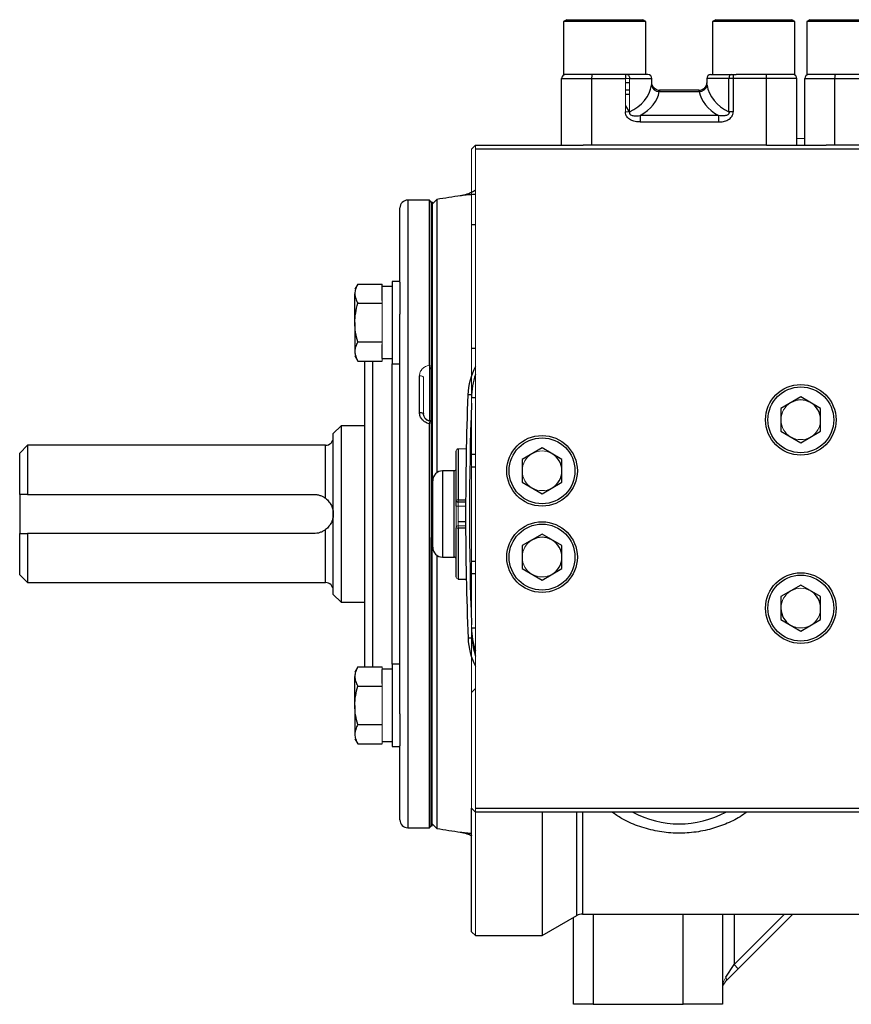
# Model space of a CAD drawing. Units: inches. Extents: x -57 to 46, y -26 to 33.
# Drawn here: x -27 to -18, y -2 to 8 of the extents above; entities that cross this region are included whole.
import ezdxf

# ---------------------------------------------------------------- set-up
doc = ezdxf.new("R2010")
doc.units = ezdxf.units.IN
doc.header["$MEASUREMENT"] = 0

msp = doc.modelspace()

# ---------------------------------------------------------------- linework, layer by layer
at = {"color": 7, "linetype": 'Continuous', "lineweight": 25}
for p, q in [((-21.0116, 7.8079), (-21.0431, 7.7897)), ((-21.0116, 7.8079), (-20.2478, 7.8079)), ((-20.2163, 7.7897), (-20.2478, 7.8079)), ((-19.5156, 7.8079), (-19.5471, 7.7897)), ((-19.5156, 7.8079), (-19.1337, 7.8079)), ((-19.1337, 7.8079), (-18.7518, 7.8079)), ((-18.7203, 7.7897), (-18.7518, 7.8079)), ((-18.5707, 7.8079), (-18.6022, 7.7897)), ((-18.5707, 7.8079), (-17.8069, 7.8079)), ((-21.0431, 7.7897), (-21.0431, 7.2567)), ((-20.2163, 7.7897), (-21.0431, 7.7897)), ((-20.2163, 7.2567), (-20.2163, 7.7897)), ((-19.5471, 7.7897), (-19.5471, 7.2567)), ((-19.1337, 7.7897), (-19.5471, 7.7897)), ((-18.7203, 7.7897), (-19.1337, 7.7897)), ((-18.7203, 7.2567), (-18.7203, 7.7897)), ((-18.6022, 7.7897), (-18.6022, 7.2567)), ((-17.7754, 7.7897), (-18.6022, 7.7897)), ((-21.0628, 7.2173), (-20.7588, 7.2173)), ((-21.0628, 6.548), (-21.0628, 7.2173)), ((-20.4537, 7.2567), (-21.0431, 7.2567)), ((-20.7588, 7.2173), (-20.4223, 7.2173)), ((-20.7588, 6.548), (-20.7588, 7.2173)), ((-20.4223, 7.2567), (-20.4537, 7.2567)), ((-20.4223, 7.2567), (-20.4223, 7.2173)), ((-20.4016, 7.2567), (-20.4223, 7.2567)), ((-20.1967, 7.2567), (-20.4016, 7.2567)), ((-20.1573, 7.174), (-20.1573, 7.2173)), ((-19.6061, 7.2173), (-19.6061, 7.174)), ((-19.5667, 7.2567), (-19.3618, 7.2567)), ((-19.3411, 7.2173), (-19.3825, 7.2173)), ((-19.3825, 6.8815), (-19.3825, 7.2173)), ((-19.3618, 7.2567), (-19.3411, 7.2567)), ((-19.3411, 7.2567), (-19.3411, 7.2173)), ((-19.3411, 7.2567), (-19.3097, 7.2567)), ((-19.3411, 7.2173), (-19.3411, 6.8815)), ((-19.0046, 7.2173), (-19.3411, 7.2173)), ((-18.7203, 7.2567), (-19.3097, 7.2567)), ((-19.0046, 6.548), (-19.0046, 7.2173)), ((-18.7006, 7.2173), (-19.0046, 7.2173)), ((-18.7006, 6.548), (-18.7006, 7.2173)), ((-18.6219, 7.2173), (-18.3179, 7.2173)), ((-18.6219, 6.548), (-18.6219, 7.2173)), ((-18.1888, 7.2567), (-18.6022, 7.2567)), ((-18.3179, 7.2173), (-17.9814, 7.2173)), ((-18.3179, 6.548), (-18.3179, 7.2173)), ((-18.0127, 7.2567), (-18.1888, 7.2567)), ((-20.3809, 7.0992), (-20.4223, 7.0992)), ((-20.0822, 7.086), (-19.6812, 7.086)), ((-19.6843, 7.0992), (-20.0791, 7.0992)), ((-20.4223, 6.9446), (-20.3859, 6.8815)), ((-20.2752, 6.847), (-20.2752, 6.7815)), ((-19.4882, 6.847), (-20.2752, 6.847)), ((-19.4882, 6.847), (-19.4882, 6.7815)), ((-19.3411, 6.8815), (-19.3825, 6.8815)), ((-20.2752, 6.7815), (-19.4882, 6.7815)), ((-21.9289, 6.548), (-20.848, 6.548)), ((-20.7588, 6.548), (-20.848, 6.548)), ((-19.0046, 6.548), (-20.7588, 6.548)), ((-19.0046, 6.548), (-18.9153, 6.548)), ((-18.9153, 6.548), (-18.4071, 6.548)), ((-18.6219, 6.6149), (-18.7006, 6.6125)), ((-18.3179, 6.548), (-18.4071, 6.548)), ((-16.5636, 6.548), (-18.3179, 6.548)), ((-12.9526, 6.5087), (-21.9289, 6.5087)), ((-21.9289, 6.0975), (-21.965, 6.0767)), ((-22.3915, 5.9968), (-22.6081, 5.9968)), ((-22.3719, 5.9772), (-22.3915, 5.9968)), ((-22.3915, 4.3395), (-22.3915, 5.9968)), ((-22.362, 5.9772), (-22.3719, 5.9772)), ((-22.3719, 5.9772), (-22.3719, 4.3015)), ((-22.3719, 5.9772), (-22.3719, 3.0835)), ((-22.3153, 6.0042), (-22.362, 5.9575)), ((-22.362, 5.9772), (-22.362, 3.0835)), ((-22.3153, 6.0042), (-22.3153, 3.2625)), ((-22.6868, 5.1727), (-22.6868, 5.9181)), ((-21.9289, 5.7488), (-21.9683, 5.75)), ((-23.1097, 5.1545), (-23.1396, 5.1028)), ((-23.1097, 5.1545), (-22.864, 5.1545)), ((-22.864, 5.1272), (-22.864, 5.1545)), ((-22.6868, 5.1815), (-22.7656, 5.1815)), ((-22.7656, 5.1815), (-22.7656, 4.3547)), ((-22.6868, 5.1727), (-22.6868, 4.8528)), ((-23.1396, 4.7681), (-23.1396, 5.0579)), ((-22.7656, 5.1303), (-22.864, 5.1303)), ((-22.864, 4.9886), (-22.864, 5.1272)), ((-23.1097, 4.9613), (-22.864, 4.9613)), ((-22.6868, 0.8417), (-22.6868, 4.8528)), ((-23.1396, 4.7681), (-23.1396, 4.4783)), ((-23.1097, 4.5749), (-22.864, 4.5749)), ((-22.864, 4.409), (-22.864, 4.5476)), ((-21.9683, 4.5114), (-21.9289, 4.5126)), ((-23.1396, 4.4335), (-23.1097, 4.3817)), ((-23.1097, 4.3817), (-22.864, 4.3817)), ((-23.0411, 1.3128), (-23.0411, 4.3817)), ((-22.864, 4.4059), (-22.7656, 4.4059)), ((-22.7656, 4.3547), (-22.6868, 4.3547)), ((-22.3915, 4.342), (-22.3915, 3.784)), ((-22.49, 3.866), (-22.49, 4.2343)), ((-18.6612, 4.022), (-18.8603, 3.9071)), ((-18.4621, 3.9071), (-18.6612, 4.022)), ((-18.8603, 3.9071), (-18.8603, 3.6772)), ((-18.4621, 3.6772), (-18.4621, 3.9071)), ((-22.3719, 3.7787), (-22.3719, -0.2827)), ((-23.2774, 3.7331), (-23.3561, 3.6543)), ((-23.0411, 3.7331), (-23.2774, 3.7331)), ((-23.2774, 3.7331), (-23.2774, 1.9614)), ((-22.3915, -0.3024), (-22.3915, 3.7533)), ((-18.8603, 3.6772), (-18.6612, 3.5622)), ((-18.6612, 3.5622), (-18.4621, 3.6772)), ((-23.3561, 2.0402), (-23.3561, 3.6543)), ((-26.427, 3.5362), (-26.5057, 3.4575)), ((-23.4348, 3.5362), (-26.427, 3.5362)), ((-26.427, 3.5362), (-26.427, 3.0441)), ((-22.122, 2.9852), (-22.122, 3.4814)), ((-22.102, 3.5009), (-22.102, 2.9895)), ((-21.2596, 3.5102), (-21.4588, 3.3953)), ((-21.0605, 3.3953), (-21.2596, 3.5102)), ((-26.5057, 3.0441), (-26.5057, 3.4575)), ((-21.4588, 3.3953), (-21.4588, 3.1653)), ((-21.0605, 3.1653), (-21.0605, 3.3953)), ((-22.142, 3.2803), (-22.2582, 3.2803)), ((-22.3582, 2.8472), (-22.3582, 3.1803)), ((-21.4588, 3.1653), (-21.2596, 3.0504)), ((-21.2596, 3.0504), (-21.0605, 3.1653)), ((-26.5057, 3.0441), (-26.5057, 2.6504)), ((-26.427, 3.0441), (-23.553, 3.0441)), ((-22.122, 2.9252), (-22.122, 2.9852)), ((-22.0271, 2.9652), (-22.102, 2.9652)), ((-22.3582, 2.5141), (-22.3582, 2.8472)), ((-22.122, 2.2131), (-22.122, 2.7092)), ((-22.102, 2.705), (-22.102, 2.1935)), ((-26.5057, 2.237), (-26.5057, 2.6504)), ((-23.553, 2.6504), (-26.427, 2.6504)), ((-26.427, 2.6504), (-26.427, 2.1583)), ((-22.3719, -0.2827), (-22.3719, 2.611)), ((-22.362, -0.2827), (-22.362, 2.611)), ((-21.2596, 2.6441), (-21.4588, 2.5291)), ((-21.0605, 2.5291), (-21.2596, 2.6441)), ((-21.4588, 2.5291), (-21.4588, 2.2992)), ((-21.0605, 2.2992), (-21.0605, 2.5291)), ((-22.3153, 2.432), (-22.3153, -0.3097)), ((-22.2582, 2.4141), (-22.142, 2.4141)), ((-21.4588, 2.2992), (-21.2596, 2.1842)), ((-21.2596, 2.1842), (-21.0605, 2.2992)), ((-26.5057, 2.237), (-26.427, 2.1583)), ((-22.102, 2.1931), (-22.0206, 2.1931)), ((-26.427, 2.1583), (-23.4348, 2.1583)), ((-18.6612, 2.1323), (-18.8603, 2.0173)), ((-18.4621, 2.0173), (-18.6612, 2.1323)), ((-23.3561, 2.0402), (-23.2774, 1.9614)), ((-18.8603, 2.0173), (-18.8603, 1.7874)), ((-18.4621, 1.7874), (-18.4621, 2.0173)), ((-23.2774, 1.9614), (-23.0411, 1.9614)), ((-18.8603, 1.7874), (-18.6612, 1.6724)), ((-18.6612, 1.6724), (-18.4621, 1.7874)), ((-21.9633, 1.6018), (-22.0027, 1.6003)), ((-21.9645, 1.6324), (-21.9633, 1.6018)), ((-23.1097, 1.3128), (-23.1396, 1.261)), ((-23.1097, 1.3128), (-22.864, 1.3128)), ((-22.7656, 1.2886), (-22.864, 1.2886)), ((-22.864, 1.1469), (-22.864, 1.2855)), ((-22.6868, 1.3397), (-22.7656, 1.3397)), ((-22.7656, 1.3397), (-22.7656, 0.513)), ((-23.1396, 0.9264), (-23.1396, 1.2162)), ((-23.1097, 1.1196), (-22.864, 1.1196)), ((-21.9289, 1.0953), (-21.9683, 1.0559)), ((-23.1396, 0.9264), (-23.1396, 0.6365)), ((-22.6868, 0.8417), (-22.6868, 0.5217)), ((-23.1097, 0.7331), (-22.864, 0.7331)), ((-23.1396, 0.5917), (-23.1097, 0.5399)), ((-23.1097, 0.5399), (-22.864, 0.5399)), ((-22.864, 0.5642), (-22.7656, 0.5642)), ((-22.7656, 0.513), (-22.6868, 0.513)), ((-22.6868, -0.2236), (-22.6868, 0.5217)), ((-21.9683, -1.3457), (-21.9683, -0.1055)), ((-21.9289, -0.1055), (-12.9526, -0.1055)), ((-12.9526, -0.1449), (-21.9289, -0.1449)), ((-21.2596, -0.1449), (-21.2596, -1.385)), ((-22.3915, -0.3024), (-22.3719, -0.2827)), ((-22.3719, -0.2827), (-22.362, -0.2827)), ((-22.362, -0.263), (-22.3153, -0.3097)), ((-22.6081, -0.3024), (-22.3915, -0.3024)), ((-21.2596, -1.385), (-20.912, -1.1843)), ((-20.853, -1.1685), (-14.0286, -1.1685)), ((-19.4486, -1.1685), (-19.4486, -2.074)), ((-18.74, -1.1685), (-19.2888, -1.7173)), ((-20.9447, -2.074), (-20.9447, -1.2032)), ((-21.9683, -1.3457), (-21.9289, -1.385)), ((-21.9289, -1.385), (-21.2596, -1.385)), ((-19.414, -1.8008), (-19.3305, -1.6755)), ((-19.3305, -1.6755), (-19.2888, -1.7173)), ((-19.2888, -1.7173), (-19.414, -1.8426)), ((-20.7478, -2.074), (-20.9447, -2.074)), ((-20.7478, -2.074), (-19.8423, -2.074)), ((-19.4486, -2.074), (-19.8423, -2.074))]:
    msp.add_line(p, q, dxfattribs=at)
at = {"color": 144, "linetype": 'Continuous', "lineweight": 18}
for p, q in [((-20.4223, 7.2173), (-20.3809, 7.2173)), ((-20.4223, 7.2173), (-20.4223, 6.8815)), ((-20.3809, 6.8815), (-20.3809, 7.2173)), ((-20.4223, 6.8815), (-20.3809, 6.8815)), ((-21.9683, 6.5087), (-21.9289, 6.548)), ((-21.9289, 6.5087), (-21.9289, 6.548)), ((-21.9683, -0.1055), (-21.9683, 6.5087)), ((-21.9289, 6.5087), (-21.9289, -0.1055)), ((-22.864, 4.9613), (-22.864, 4.9886)), ((-22.864, 4.9067), (-22.864, 4.9613)), ((-22.864, 4.6295), (-22.864, 4.9067)), ((-22.864, 4.5749), (-22.864, 4.6295)), ((-22.864, 4.5476), (-22.864, 4.5749)), ((-22.864, 4.3817), (-22.864, 4.409)), ((-22.4506, 4.217), (-22.4506, 3.8532)), ((-22.0206, 3.5009), (-22.102, 3.5009)), ((-22.362, 3.0835), (-22.3719, 3.0835)), ((-22.362, 2.8472), (-22.362, 3.0835)), ((-22.102, 2.9895), (-22.102, 2.9652)), ((-22.102, 2.9652), (-22.102, 2.9252)), ((-22.122, 2.7692), (-22.122, 2.9252)), ((-22.102, 2.9252), (-22.122, 2.9252)), ((-22.0273, 2.9252), (-22.102, 2.9252)), ((-22.102, 2.9252), (-22.102, 2.7692)), ((-22.362, 2.611), (-22.362, 2.8472)), ((-22.122, 2.7092), (-22.122, 2.7692)), ((-22.102, 2.7692), (-22.102, 2.7292)), ((-22.102, 2.7292), (-22.0271, 2.7292)), ((-22.102, 2.7292), (-22.102, 2.705)), ((-22.3719, 2.611), (-22.362, 2.611)), ((-22.102, 2.1935), (-22.0206, 2.1935)), ((-22.102, 2.1935), (-22.102, 2.1931)), ((-22.864, 1.2855), (-22.864, 1.3128)), ((-22.864, 1.1196), (-22.864, 1.1469)), ((-22.864, 1.0649), (-22.864, 1.1196)), ((-22.864, 0.7878), (-22.864, 1.0649)), ((-22.864, 0.7331), (-22.864, 0.7878)), ((-22.864, 0.7058), (-22.864, 0.7331)), ((-22.864, 0.5673), (-22.864, 0.7058)), ((-22.864, 0.5399), (-22.864, 0.5673)), ((-21.9289, -0.1449), (-21.9683, -0.1055)), ((-21.9289, -0.1449), (-21.9289, -0.1055)), ((-21.9289, -0.1449), (-21.9289, -1.385))]:
    msp.add_line(p, q, dxfattribs=at)
at = {"color": 8, "linetype": 'Continuous', "lineweight": 25}
for p, q in [((-20.3809, 7.2173), (-20.1573, 7.2173)), ((-19.3825, 7.2173), (-19.6061, 7.2173)), ((-20.4223, 7.1779), (-20.3809, 7.1779)), ((-20.4223, 7.0598), (-20.3809, 7.0598)), ((-22.6081, 5.9968), (-22.6081, -0.3024)), ((-22.9624, 4.3817), (-22.9624, 1.3128)), ((-22.7656, 1.3397), (-22.7656, 4.3547)), ((-21.9678, 4.0415), (-22.0047, 4.0429)), ((-21.9683, 4.0146), (-21.9289, 4.0146)), ((-23.4348, 3.0047), (-23.4348, 3.5362)), ((-21.9683, 3.4457), (-21.9289, 3.4457)), ((-22.2582, 3.2803), (-22.2582, 2.8472)), ((-22.142, 2.8472), (-22.142, 3.2803)), ((-21.9683, 3.3197), (-21.9289, 3.3197)), ((-22.102, 2.9895), (-22.027, 2.9895)), ((-22.2582, 2.8472), (-22.2582, 2.4141)), ((-22.142, 2.4141), (-22.142, 2.8472)), ((-22.0273, 2.7692), (-22.102, 2.7692)), ((-23.4348, 2.1583), (-23.4348, 2.6898)), ((-22.027, 2.705), (-22.102, 2.705)), ((-21.9683, 2.3748), (-21.9289, 2.3748)), ((-21.9683, 2.2488), (-21.9289, 2.2488)), ((-21.9683, 1.7055), (-21.9289, 1.7055)), ((-20.912, -1.1843), (-20.912, -0.1449)), ((-20.853, -0.1449), (-20.853, -1.1685)), ((-20.7478, -1.1685), (-20.7478, -2.074)), ((-19.8423, -2.074), (-19.8423, -1.1685)), ((-19.3305, -1.1685), (-19.3305, -1.6755)), ((-19.3305, -1.6755), (-18.8235, -1.1685))]:
    msp.add_line(p, q, dxfattribs=at)
at = {"color": 7, "linetype": 'Continuous', "lineweight": 25, "flags": 128}
for points in [[(-20.4016, 7.2567), (-20.3975, 7.2559), (-20.3937, 7.2537), (-20.3901, 7.2501), (-20.3869, 7.2452), (-20.3843, 7.2392), (-20.3824, 7.2324), (-20.3813, 7.225), (-20.3809, 7.2173)], [(-19.3618, 7.2567), (-19.3658, 7.2559), (-19.3697, 7.2537), (-19.3733, 7.2501), (-19.3765, 7.2452), (-19.379, 7.2392), (-19.381, 7.2324), (-19.3821, 7.225), (-19.3825, 7.2173)], [(-22.49, 3.866), (-22.4823, 3.8657), (-22.4749, 3.865), (-22.4681, 3.8638), (-22.4621, 3.8622), (-22.4572, 3.8603), (-22.4536, 3.8581), (-22.4513, 3.8557), (-22.4506, 3.8532)], [(-21.9633, 1.6018), (-21.9522, 1.5061), (-21.9289, 1.42)]]:
    msp.add_lwpolyline(points, dxfattribs=at)
at = {"color": 144, "linetype": 'Continuous', "lineweight": 18, "flags": 128}
msp.add_lwpolyline([(-22.49, 4.2343), (-22.4823, 4.234), (-22.4749, 4.233), (-22.4681, 4.2314), (-22.4621, 4.2292), (-22.4572, 4.2266), (-22.4536, 4.2236), (-22.4513, 4.2203), (-22.4506, 4.217)], dxfattribs=at)
at = {"color": 7, "linetype": 'Continuous', "lineweight": 25}
for centre, radius in [((-18.6612, 3.7921), 0.3543), ((-18.6612, 3.7921), 0.3307), ((-21.2596, 3.2803), 0.3543), ((-21.2596, 3.2803), 0.3307), ((-21.2596, 2.4142), 0.3543), ((-21.2596, 2.4142), 0.3307), ((-18.6612, 1.9024), 0.3543), ((-18.6612, 1.9024), 0.3307)]:
    msp.add_circle(centre, radius, dxfattribs=at)
for centre, radius, start, end in [((-21.0234, 7.2173), 0.0394, 90, 180), ((-20.1967, 7.2173), 0.0394, 0, 90), ((-19.5667, 7.2173), 0.0394, 90, 180), ((-18.74, 7.2173), 0.0394, 0, 90), ((-18.5825, 7.2173), 0.0394, 90, 180), ((-20.0828, 7.1647), 0.0787, 189.66749, 270.4314), ((-19.6806, 7.1647), 0.0787, 269.5686, 350.33251), ((-20.0791, 7.1778), 0.0786, 246.29586, 269.99883), ((-19.6843, 7.1778), 0.0786, 270.00121, 294.31179), ((-17.4408, -25.1124), 31.4961, 98.46321, 98.90325), ((-22.6081, 5.9181), 0.0787, 90, 180), ((-21.3359, 4.0175), 0.6693, 152.39231, 177.82441), ((-21.2596, 4.0146), 0.7087, 160.81186, 180), ((9.4687, 2.8472), 31.4961, 177.82441, 182.26901), ((9.4687, 2.8472), 31.4567, 177.97292, 182.02708), ((-18.6612, 3.7921), 0.1991, 60.80563, 119.19437), ((-18.6612, 3.7921), 0.1991, 0.80563, 59.19437), ((-23.4348, 3.615), 0.0787, 270, 0), ((-21.2596, 3.2803), 0.1991, 0.80563, 59.19437), ((-22.2582, 3.1803), 0.1, 90, 180), ((-22.142, 3.3003), 0.02, 270, 360), ((-21.2596, 3.2803), 0.1991, 300.80563, 359.19437), ((-21.2596, 2.4142), 0.1991, 60.80563, 119.19437), ((-21.2596, 2.4142), 0.1991, 0.80563, 59.19437), ((-22.2582, 2.5141), 0.1, 180, 270), ((-22.142, 2.3941), 0.02, 0, 90), ((-21.2596, 2.4142), 0.1991, 300.80563, 359.19437), ((-23.4348, 2.0795), 0.0787, 0, 90), ((-18.6612, 1.9024), 0.1991, 0.80563, 59.19437), ((-18.6612, 1.9024), 0.1991, 180.80563, 239.19437), ((-21.2596, 1.7055), 0.7087, 180, 199.18814), ((-21.3339, 1.6268), 0.6693, 182.26901, 207.24548), ((-19.8817, 0.7213), 0.9843, 241.64236, 298.35764), ((-22.6081, -0.2236), 0.0787, 180, 270), ((-17.4408, 30.8068), 31.4961, 261.09675, 261.53711), ((-20.853, -1.2866), 0.1181, 90, 120)]:
    msp.add_arc(centre, radius, start, end, dxfattribs=at)
at = {"color": 144, "linetype": 'Continuous', "lineweight": 18}
for centre, radius, start, end in [((-18.6612, 3.7921), 0.1991, 120.80563, 179.19437), ((-18.6612, 3.7921), 0.1991, 180.80563, 239.19437), ((-18.6612, 3.7921), 0.1991, 300.80563, 359.19437), ((-18.6612, 3.7921), 0.1991, 240.80563, 299.19437), ((-22.1023, 3.4812), 0.0198, 89.34499, 179.32966), ((-21.2596, 3.2803), 0.1991, 60.80563, 119.19437), ((-21.2596, 3.2803), 0.1991, 120.80563, 179.19437), ((-21.2596, 3.2803), 0.1991, 180.80563, 239.19437), ((-21.2596, 3.2803), 0.1991, 240.80563, 299.19437), ((-22.1068, 2.9628), 0.0271, 79.8642, 124.14434), ((-22.102, 2.9852), 0.02, 180, 270), ((-22.102, 2.7092), 0.02, 90, 180), ((-22.1068, 2.7317), 0.0271, 235.85566, 280.1358), ((-21.2596, 2.4142), 0.1991, 120.80563, 179.19437), ((-21.2596, 2.4142), 0.1991, 180.80563, 239.19437), ((-22.1023, 2.2133), 0.0198, 180.67034, 270.65501), ((-21.2596, 2.4142), 0.1991, 240.80563, 299.19437), ((-18.6612, 1.9024), 0.1991, 60.80563, 119.19437), ((-18.6612, 1.9024), 0.1991, 120.80563, 179.19437), ((-18.6612, 1.9024), 0.1991, 300.80563, 359.19437), ((-18.6612, 1.9024), 0.1991, 240.80563, 299.19437), ((-19.3305, -1.9261), 0.1181, 135, 180), ((-19.444, -1.8217), 0.0365, 325.14306, 34.85694)]:
    msp.add_arc(centre, radius, start, end, dxfattribs=at)
at = {"color": 7, "linetype": 'Continuous', "lineweight": 25}
for centre, major_axis, ratio, start_param, end_param in [((-20.6297, 7.1938), (0.4724, 0), 0.777778, 5.2672, 6.167697), ((-19.1337, 7.1938), (0.4724, 0), 0.777778, 3.257081, 4.157578), ((-20.6297, 7.1283), (0.5512, 0), 0.666667, 5.411167, 6.167697), ((-19.1337, 7.1283), (0.5512, 0), 0.666667, 3.257081, 4.013611)]:
    msp.add_ellipse(centre, major_axis=major_axis, ratio=ratio, start_param=start_param, end_param=end_param, dxfattribs=at)
at = {"color": 144, "linetype": 'Continuous', "lineweight": 18}
msp.add_ellipse((-19.3305, -1.9261), major_axis=(0, 0.1772), ratio=0.666667, start_param=0.785398, end_param=1.570796, dxfattribs=at)
at = {"color": 7, "linetype": 'Continuous', "lineweight": 25}
for points, knots in [([(-20.7588, 7.2173), (-20.7588, 7.2225), (-20.7587, 7.2277), (-20.758, 7.2372), (-20.7576, 7.2416), (-20.7565, 7.2489), (-20.7558, 7.2518), (-20.7543, 7.2557), (-20.7535, 7.2567), (-20.7527, 7.2567)], [0, 0, 0, 0, 0.25, 0.25, 0.5, 0.5, 0.75, 0.75, 1, 1, 1, 1]), ([(-19.0046, 7.2173), (-19.0046, 7.2225), (-19.0047, 7.2277), (-19.0053, 7.2372), (-19.0058, 7.2416), (-19.0069, 7.2489), (-19.0076, 7.2518), (-19.0091, 7.2557), (-19.0099, 7.2567), (-19.0107, 7.2567)], [0, 0, 0, 0, 0.25, 0.25, 0.5, 0.5, 0.75, 0.75, 1, 1, 1, 1]), ([(-18.3179, 7.2173), (-18.3179, 7.2225), (-18.3177, 7.2277), (-18.3171, 7.2372), (-18.3166, 7.2416), (-18.3155, 7.2489), (-18.3148, 7.2518), (-18.3134, 7.2557), (-18.3125, 7.2567), (-18.3117, 7.2567)], [0, 0, 0, 0, 0.25, 0.25, 0.5, 0.5, 0.75, 0.75, 1, 1, 1, 1]), ([(-20.1104, 7.1061), (-20.1111, 7.1063), (-20.1203, 7.1086), (-20.1335, 7.1201), (-20.1472, 7.137), (-20.1542, 7.1534), (-20.1569, 7.1666), (-20.1571, 7.1723), (-20.1572, 7.1744)], [0, 0, 0, 0, 0.021813, 0.313618, 0.548596, 0.746032, 0.906294, 1, 1, 1, 1]), ([(-19.6062, 7.1743), (-19.6062, 7.174), (-19.6061, 7.1714), (-19.6073, 7.1603), (-19.6129, 7.1424), (-19.6272, 7.1225), (-19.6414, 7.1095), (-19.6513, 7.1069), (-19.6523, 7.1066)], [0, 0, 0, 0, 0.018672, 0.1493028, 0.3909089, 0.6585137, 0.9655616, 1, 1, 1, 1]), ([(-20.0791, 7.0992), (-20.0784, 7.0992), (-20.0784, 7.0981), (-20.0796, 7.0936), (-20.0807, 7.0902), (-20.0822, 7.086)], [0, 0, 0, 0, 0.5, 0.5, 1, 1, 1, 1]), ([(-19.6843, 7.0992), (-19.685, 7.0992), (-19.685, 7.0981), (-19.6838, 7.0936), (-19.6827, 7.0902), (-19.6812, 7.086)], [0, 0, 0, 0, 0.5, 0.5, 1, 1, 1, 1]), ([(-20.2752, 6.7815), (-20.2917, 6.7815), (-20.3082, 6.783), (-20.3406, 6.7899), (-20.3561, 6.7951), (-20.378, 6.8069), (-20.385, 6.8114), (-20.3976, 6.822), (-20.4034, 6.8281), (-20.4105, 6.8382), (-20.4126, 6.8418), (-20.4162, 6.8492), (-20.4177, 6.8531), (-20.4213, 6.865), (-20.4223, 6.8732), (-20.4223, 6.8815)], [0, 0, 0, 0, 0.25, 0.25, 0.5, 0.5, 0.625, 0.625, 0.75, 0.75, 0.8125, 0.8125, 0.875, 0.875, 1, 1, 1, 1]), ([(-20.3809, 6.8815), (-20.3825, 6.8762), (-20.3831, 6.8704), (-20.38, 6.8625), (-20.3785, 6.8601), (-20.3746, 6.8561), (-20.3724, 6.8544), (-20.3653, 6.8501), (-20.3602, 6.8483), (-20.3498, 6.8454), (-20.3444, 6.8445), (-20.3284, 6.8426), (-20.3177, 6.8425), (-20.2963, 6.8437), (-20.2857, 6.845), (-20.2752, 6.847)], [0, 0, 0, 0, 0.125, 0.125, 0.1875, 0.1875, 0.25, 0.25, 0.375, 0.375, 0.5, 0.5, 0.75, 0.75, 1, 1, 1, 1]), ([(-19.4882, 6.7815), (-19.4717, 6.7815), (-19.4552, 6.783), (-19.4228, 6.7899), (-19.4073, 6.7951), (-19.3854, 6.8069), (-19.3784, 6.8114), (-19.3658, 6.822), (-19.36, 6.8281), (-19.3529, 6.8382), (-19.3508, 6.8418), (-19.3472, 6.8492), (-19.3457, 6.8531), (-19.3421, 6.865), (-19.3411, 6.8732), (-19.3411, 6.8815)], [0, 0, 0, 0, 0.25, 0.25, 0.5, 0.5, 0.625, 0.625, 0.75, 0.75, 0.8125, 0.8125, 0.875, 0.875, 1, 1, 1, 1]), ([(-19.3825, 6.8815), (-19.3809, 6.8762), (-19.3803, 6.8704), (-19.3833, 6.8625), (-19.3849, 6.8601), (-19.3888, 6.8561), (-19.391, 6.8544), (-19.3981, 6.8501), (-19.4032, 6.8483), (-19.4136, 6.8454), (-19.419, 6.8445), (-19.435, 6.8426), (-19.4457, 6.8425), (-19.4671, 6.8437), (-19.4777, 6.845), (-19.4882, 6.847)], [0, 0, 0, 0, 0.125, 0.125, 0.1875, 0.1875, 0.25, 0.25, 0.375, 0.375, 0.5, 0.5, 0.75, 0.75, 1, 1, 1, 1]), ([(-21.9289, 6.0946), (-21.9335, 6.0917), (-21.9613, 6.0741), (-22.0144, 6.0539), (-22.06, 6.0444), (-22.0827, 6.0397)], [0, 0, 0, 0, 0.088611, 0.546055, 1, 1, 1, 1]), ([(-23.1097, 5.1545), (-23.1188, 5.1387), (-23.1263, 5.1228), (-23.1367, 5.0906), (-23.1396, 5.0744), (-23.1396, 5.0579)], [0, 0, 0, 0, 0.5, 0.5, 1, 1, 1, 1]), ([(-23.1396, 5.0579), (-23.1396, 5.0497), (-23.1389, 5.0415), (-23.1361, 5.0252), (-23.1341, 5.0171), (-23.1263, 4.993), (-23.1188, 4.9771), (-23.1097, 4.9613)], [0, 0, 0, 0, 0.25, 0.25, 0.5, 0.5, 1, 1, 1, 1]), ([(-23.1396, 4.7681), (-23.1396, 4.8008), (-23.1367, 4.8339), (-23.1262, 4.8984), (-23.1187, 4.9301), (-23.1097, 4.9613)], [0, 0, 0, 0, 0.5, 0.5, 1, 1, 1, 1]), ([(-23.1097, 4.5749), (-23.1188, 4.6063), (-23.1264, 4.6385), (-23.1368, 4.703), (-23.1396, 4.7355), (-23.1396, 4.7681)], [0, 0, 0, 0, 0.5, 0.5, 1, 1, 1, 1]), ([(-23.1097, 4.5749), (-23.1188, 4.5591), (-23.1263, 4.5432), (-23.1367, 4.511), (-23.1396, 4.4948), (-23.1396, 4.4783)], [0, 0, 0, 0, 0.5, 0.5, 1, 1, 1, 1]), ([(-23.1396, 4.4783), (-23.1396, 4.4701), (-23.1389, 4.4619), (-23.1361, 4.4456), (-23.1341, 4.4375), (-23.1263, 4.4134), (-23.1188, 4.3975), (-23.1097, 4.3817)], [0, 0, 0, 0, 0.25, 0.25, 0.5, 0.5, 1, 1, 1, 1]), ([(-22.3915, 3.7533), (-22.3985, 3.7544), (-22.4053, 3.7562), (-22.4183, 3.7607), (-22.4246, 3.7636), (-22.4367, 3.7703), (-22.4424, 3.7742), (-22.453, 3.7828), (-22.4578, 3.7875), (-22.4712, 3.803), (-22.4781, 3.8145), (-22.4876, 3.8396), (-22.49, 3.8526), (-22.49, 3.866)], [0, 0, 0, 0, 0.125, 0.125, 0.25, 0.25, 0.375, 0.375, 0.5, 0.5, 0.75, 0.75, 1, 1, 1, 1]), ([(-22.372, 3.7808), (-22.3783, 3.7808), (-22.3942, 3.7808), (-22.4179, 3.7919), (-22.4382, 3.8112), (-22.4498, 3.8332), (-22.4493, 3.8477), (-22.4491, 3.8533)], [0, 0, 0, 0, 0.14885, 0.377375, 0.609659, 0.849122, 1, 1, 1, 1]), ([(-22.3719, 3.7787), (-22.3743, 3.7781), (-22.3768, 3.7772), (-22.3813, 3.7748), (-22.3835, 3.7732), (-22.3873, 3.7691), (-22.3888, 3.7665), (-22.391, 3.7605), (-22.3915, 3.757), (-22.3915, 3.7533)], [0, 0, 0, 0, 0.25, 0.25, 0.5, 0.5, 0.75, 0.75, 1, 1, 1, 1]), ([(-23.553, 3.0441), (-23.5423, 3.0441), (-23.5318, 3.0432), (-23.511, 3.0399), (-23.5006, 3.0373), (-23.4805, 3.0306), (-23.4708, 3.0265), (-23.4523, 3.0167), (-23.4433, 3.011), (-23.4348, 3.0047)], [0, 0, 0, 0, 0.25, 0.25, 0.5, 0.5, 0.75, 0.75, 1, 1, 1, 1]), ([(-23.4348, 3.0047), (-23.4279, 2.9995), (-23.4215, 2.994), (-23.4098, 2.9826), (-23.4043, 2.9765), (-23.3895, 2.9581), (-23.3816, 2.9453), (-23.3689, 2.9185), (-23.3641, 2.9048), (-23.3593, 2.8835), (-23.3581, 2.8763), (-23.3565, 2.8619), (-23.3561, 2.8545), (-23.3561, 2.8472)], [0, 0, 0, 0, 0.125, 0.125, 0.25, 0.25, 0.5, 0.5, 0.75, 0.75, 0.875, 0.875, 1, 1, 1, 1]), ([(-23.3561, 2.8472), (-23.3561, 2.8399), (-23.3565, 2.8326), (-23.3581, 2.8182), (-23.3593, 2.8111), (-23.3641, 2.7899), (-23.3689, 2.776), (-23.3816, 2.7493), (-23.3895, 2.7364), (-23.4044, 2.7179), (-23.4098, 2.7119), (-23.4215, 2.7005), (-23.4279, 2.695), (-23.4348, 2.6898)], [0, 0, 0, 0, 0.125, 0.125, 0.25, 0.25, 0.5, 0.5, 0.75, 0.75, 0.875, 0.875, 1, 1, 1, 1]), ([(-23.4348, 2.6898), (-23.4433, 2.6835), (-23.4523, 2.6778), (-23.4709, 2.668), (-23.4805, 2.6639), (-23.5005, 2.6572), (-23.511, 2.6546), (-23.5319, 2.6512), (-23.5424, 2.6504), (-23.553, 2.6504)], [0, 0, 0, 0, 0.25, 0.25, 0.5, 0.5, 0.75, 0.75, 1, 1, 1, 1]), ([(-23.1097, 1.3128), (-23.1188, 1.297), (-23.1263, 1.2811), (-23.1367, 1.2489), (-23.1396, 1.2326), (-23.1396, 1.2162)], [0, 0, 0, 0, 0.5, 0.5, 1, 1, 1, 1]), ([(-23.1396, 1.2162), (-23.1396, 1.208), (-23.1389, 1.1997), (-23.1361, 1.1834), (-23.1341, 1.1754), (-23.1263, 1.1512), (-23.1188, 1.1353), (-23.1097, 1.1196)], [0, 0, 0, 0, 0.25, 0.25, 0.5, 0.5, 1, 1, 1, 1]), ([(-23.1396, 0.9264), (-23.1396, 0.959), (-23.1367, 0.9921), (-23.1262, 1.0567), (-23.1187, 1.0883), (-23.1097, 1.1196)], [0, 0, 0, 0, 0.5, 0.5, 1, 1, 1, 1]), ([(-23.1097, 0.7331), (-23.1188, 0.7646), (-23.1264, 0.7968), (-23.1368, 0.8613), (-23.1396, 0.8937), (-23.1396, 0.9264)], [0, 0, 0, 0, 0.5, 0.5, 1, 1, 1, 1]), ([(-23.1097, 0.7331), (-23.1188, 0.7173), (-23.1263, 0.7014), (-23.1367, 0.6693), (-23.1396, 0.653), (-23.1396, 0.6365)], [0, 0, 0, 0, 0.5, 0.5, 1, 1, 1, 1]), ([(-23.1396, 0.6365), (-23.1396, 0.6283), (-23.1389, 0.6201), (-23.1361, 0.6038), (-23.1341, 0.5957), (-23.1263, 0.5716), (-23.1188, 0.5557), (-23.1097, 0.5399)], [0, 0, 0, 0, 0.25, 0.25, 0.5, 0.5, 1, 1, 1, 1]), ([(-22.0826, -0.3452), (-22.0598, -0.3493), (-22.0216, -0.3562), (-21.9819, -0.3744), (-21.9659, -0.3817)], [0, 0, 0, 0, 0.596955, 1, 1, 1, 1])]:
    msp.add_open_spline(points, degree=3, knots=knots, dxfattribs=at)
at = {"color": 8, "linetype": 'Continuous', "lineweight": 25}
for points, knots in [([(-20.1604, 7.1515), (-20.1593, 7.1586), (-20.1575, 7.1704), (-20.1577, 7.173), (-20.1578, 7.174)], [0, 0, 0, 0, 0.6074321, 1, 1, 1, 1]), ([(-19.603, 7.1515), (-19.6041, 7.1586), (-19.6059, 7.1704), (-19.6057, 7.173), (-19.6056, 7.174)], [0, 0, 0, 0, 0.607432, 1, 1, 1, 1]), ([(-21.9289, 6.0552), (-21.9328, 6.055), (-21.9627, 6.0528), (-22.0086, 6.0487), (-22.0543, 6.0442), (-22.0723, 6.0411), (-22.0761, 6.0404)], [0, 0, 0, 0, 0.061103, 0.474936, 0.889184, 1, 1, 1, 1]), ([(-19.2037, -0.1449), (-19.2261, -0.1609), (-19.2931, -0.2089), (-19.4185, -0.2688), (-19.5812, -0.3238), (-19.7584, -0.3551), (-19.9422, -0.3597), (-20.1253, -0.3371), (-20.2988, -0.2873), (-20.4458, -0.2238), (-20.5259, -0.1673), (-20.5576, -0.1449)], [0, 0, 0, 0, 0.057247, 0.171212, 0.287568, 0.414331, 0.54414, 0.668896, 0.796556, 0.919362, 1, 1, 1, 1]), ([(-22.076, -0.346), (-22.0722, -0.3466), (-22.0542, -0.3497), (-22.0183, -0.3534), (-21.9819, -0.3564), (-21.9683, -0.3576)], [0, 0, 0, 0, 0.144104, 0.680468, 1, 1, 1, 1])]:
    msp.add_open_spline(points, degree=3, knots=knots, dxfattribs=at)
at = {"color": 144, "linetype": 'Continuous', "lineweight": 18}
for points, knots in [([(-22.49, 4.2343), (-22.49, 4.2469), (-22.4876, 4.2592), (-22.4781, 4.2828), (-22.4712, 4.2936), (-22.4578, 4.3079), (-22.453, 4.3123), (-22.4424, 4.3203), (-22.4367, 4.3239), (-22.4246, 4.3301), (-22.4183, 4.3327), (-22.4053, 4.3369), (-22.3985, 4.3385), (-22.3915, 4.3395)], [0, 0, 0, 0, 0.25, 0.25, 0.5, 0.5, 0.625, 0.625, 0.75, 0.75, 0.875, 0.875, 1, 1, 1, 1]), ([(-22.3915, 4.3395), (-22.3915, 4.3361), (-22.391, 4.3326), (-22.3889, 4.3254), (-22.3873, 4.3218), (-22.3817, 4.312), (-22.3768, 4.3064), (-22.3719, 4.3015)], [0, 0, 0, 0, 0.25, 0.25, 0.5, 0.5, 1, 1, 1, 1]), ([(-22.4506, 3.8532), (-22.4506, 3.8482), (-22.4501, 3.8433), (-22.4481, 3.8336), (-22.4466, 3.8288), (-22.4427, 3.8196), (-22.4402, 3.8152), (-22.4346, 3.8069), (-22.4312, 3.803), (-22.4204, 3.7923), (-22.4116, 3.7866), (-22.3927, 3.7788), (-22.3823, 3.7767), (-22.3719, 3.7767)], [0, 0, 0, 0, 0.125, 0.125, 0.25, 0.25, 0.375, 0.375, 0.5, 0.5, 0.75, 0.75, 1, 1, 1, 1])]:
    msp.add_open_spline(points, degree=3, knots=knots, dxfattribs=at)
at = {"color": 7, "linetype": 'Continuous', "lineweight": 25}
for points in [[(-26.427, 3.0441), (-26.4533, 3.0441), (-26.4796, 3.0441), (-26.5057, 3.0441)], [(-26.5057, 2.6504), (-26.4796, 2.6504), (-26.4533, 2.6504), (-26.427, 2.6504)]]:
    msp.add_open_spline(points, degree=3, dxfattribs=at)

doc.saveas('drawing.dxf')
